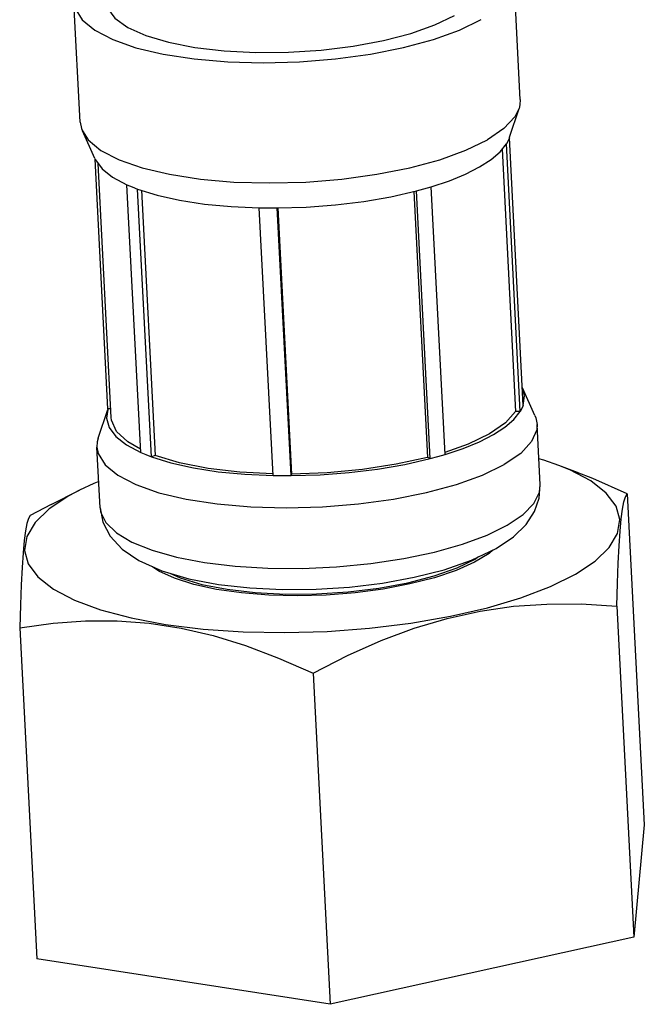
# Model space of a CAD drawing. Extents: x -333 to 312, y -317 to 271.
# Drawn here: x 274 to 294, y -226 to -194 of the extents above; entities that cross this region are included whole.
import ezdxf

# ---------------------------------------------------------------- set-up
doc = ezdxf.new("R2010")
doc.units = 0
doc.header["$MEASUREMENT"] = 0
doc.layers.add('VRSTVA_1', color=7, linetype='CONTINUOUS')

msp = doc.modelspace()

# ---------------------------------------------------------------- linework, layer by layer
at = {"layer": 'VRSTVA_1'}
for points in [[(289.89, -197.0245), (289.89, -197.0245), (289.6931, -193.209), (289.6931, -193.209)], [(275.9086, -197.7459), (275.9086, -197.7459), (275.7117, -193.9303), (275.7117, -193.9303)], [(289.5494, -198.2219), (289.5494, -198.2219), (289.8501, -197.3095), (289.8501, -197.3095)], [(276.3706, -198.9018), (276.3706, -198.9018), (275.9776, -198.0252), (275.9776, -198.0252)], [(289.5424, -198.2422), (289.5424, -198.2422), (289.5494, -198.2218), (289.5494, -198.2218)], [(289.9811, -206.7456), (289.9811, -206.7456), (289.5424, -198.2422), (289.5424, -198.2422)], [(289.2489, -198.6833), (289.2489, -198.6833), (289.4494, -198.4322), (289.4494, -198.4322)], [(289.3118, -198.6045), (289.3118, -198.6045), (289.7415, -206.9325), (289.7415, -206.9325)], [(289.8881, -206.9356), (289.8881, -206.9356), (289.4494, -198.4322), (289.4494, -198.4322)], [(276.3706, -198.902), (276.3706, -198.902), (276.3907, -198.9436), (276.3907, -198.9436)], [(276.7886, -206.8489), (276.7886, -206.8489), (276.3796, -198.9204), (276.3796, -198.9204)], [(276.8935, -207.1321), (276.8935, -207.1321), (276.477, -199.0584), (276.477, -199.0584)], [(277.8311, -208.2367), (277.8311, -208.2367), (277.3924, -199.7331), (277.3924, -199.7331)], [(278.1698, -208.3737), (278.1698, -208.3737), (277.7311, -199.8701), (277.7311, -199.8701)], [(287.4983, -208.3006), (287.4983, -208.3006), (287.0596, -199.7971), (287.0596, -199.7971)], [(277.8525, -199.9079), (277.8525, -199.9079), (278.2874, -208.338), (278.2874, -208.338)], [(286.5101, -199.9469), (286.5101, -199.9469), (286.946, -208.3954), (286.946, -208.3954)], [(287.0282, -208.4323), (287.0282, -208.4323), (286.5894, -199.9288), (286.5894, -199.9288)], [(282.034, -208.9711), (282.034, -208.9711), (281.5953, -200.4677), (281.5953, -200.4677)], [(282.6059, -208.9749), (282.6059, -208.9749), (282.1672, -200.4714), (282.1672, -200.4714)], [(282.1873, -200.4704), (282.1873, -200.4704), (282.6235, -208.9259), (282.6235, -208.9259)], [(289.9604, -206.1891), (289.9604, -206.1891), (289.9515, -206.1706), (289.9515, -206.1706)], [(290.3534, -207.0658), (290.3534, -207.0658), (289.9604, -206.1892), (289.9604, -206.1892)], [(276.481, -207.7815), (276.481, -207.7815), (276.7816, -206.8691), (276.7816, -206.8691)], [(276.7886, -206.8489), (276.7886, -206.8489), (276.7816, -206.8692), (276.7816, -206.8692)], [(276.8789, -206.8481), (276.8789, -206.8481), (276.7886, -206.8489), (276.7886, -206.8489)], [(289.8881, -206.9356), (289.8881, -206.9356), (289.7415, -206.9325), (289.7415, -206.9325)], [(290.5218, -209.2711), (290.5218, -209.2711), (290.4225, -207.3451), (290.4225, -207.3451)], [(276.5404, -209.9925), (276.5404, -209.9925), (276.441, -208.0665), (276.441, -208.0665)], [(278.2874, -208.338), (278.2874, -208.338), (278.1698, -208.3737), (278.1698, -208.3737)], [(287.0282, -208.4323), (287.0282, -208.4323), (286.946, -208.3954), (286.946, -208.3954)], [(282.6235, -208.9259), (282.6235, -208.9259), (282.6059, -208.9749), (282.6059, -208.9749)], [(291.7098, -208.8763), (291.7098, -208.8763), (291.1156, -208.6506), (291.1156, -208.6506)], [(274.9816, -209.8912), (274.9816, -209.8912), (275.8859, -209.4363), (275.8859, -209.4363)], [(275.887, -209.4358), (275.887, -209.4358), (275.5502, -209.6161), (275.5502, -209.6161)], [(293.2869, -209.5481), (293.2869, -209.5481), (293.8296, -220.0679), (293.8296, -220.0679)], [(274.9895, -209.8871), (274.9895, -209.8871), (274.3182, -210.2374), (274.3182, -210.2374)], [(288.3395, -211.6634), (288.3395, -211.6634), (289.124, -211.2883), (289.124, -211.2883)], [(288.567, -211.5546), (288.567, -211.5546), (288.479, -211.6154), (288.479, -211.6154)], [(278.4041, -212.0058), (278.4041, -212.0058), (278.2031, -211.8668), (278.2031, -211.8668)], [(290.8489, -212.4958), (290.8489, -212.4958), (291.6388, -212.104), (291.6388, -212.104)], [(292.9552, -213.1193), (292.9552, -213.1193), (293.4979, -223.6391), (293.4979, -223.6391)], [(273.9865, -213.8085), (273.9865, -213.8085), (274.5292, -224.3282), (274.5292, -224.3282)], [(283.305, -215.2495), (283.305, -215.2495), (283.8477, -225.7692), (283.8477, -225.7692)], [(293.8296, -220.0679), (293.8296, -220.0679), (293.4979, -223.6391), (293.4979, -223.6391)], [(293.4979, -223.6391), (293.4979, -223.6391), (283.8477, -225.7692), (283.8477, -225.7692)], [(283.8477, -225.7692), (283.8477, -225.7692), (274.5292, -224.3282), (274.5292, -224.3282)]]:
    msp.add_open_spline(points, degree=3, dxfattribs=at)
for points, knots in [([(276.7105, -193.8786), (276.7105, -193.8786), (276.7718, -194.1231), (276.7718, -194.1231), (276.7718, -194.1231), (276.7718, -194.1231), (277.0115, -194.4422), (277.0115, -194.4422), (277.0115, -194.4422), (277.0115, -194.4422), (277.4241, -194.7347), (277.4241, -194.7347), (277.4241, -194.7347), (277.4241, -194.7347), (277.9971, -194.9919), (277.9971, -194.9919), (277.9971, -194.9919), (277.9971, -194.9919), (278.7131, -195.2059), (278.7131, -195.2059), (278.7131, -195.2059), (278.7131, -195.2059), (279.5502, -195.37), (279.5502, -195.37), (279.5502, -195.37), (279.5502, -195.37), (280.4832, -195.4795), (280.4832, -195.4795), (280.4832, -195.4795), (280.4832, -195.4795), (281.4836, -195.531), (281.4836, -195.531), (281.4836, -195.531), (281.4836, -195.531), (282.521, -195.5229), (282.521, -195.5229), (282.521, -195.5229), (282.521, -195.5229), (283.5639, -195.4554), (283.5639, -195.4554), (283.5639, -195.4554), (283.5639, -195.4554), (284.5807, -195.3307), (284.5807, -195.3307), (284.5807, -195.3307), (284.5807, -195.3307), (285.5404, -195.1524), (285.5404, -195.1524), (285.5404, -195.1524), (285.5404, -195.1524), (286.4138, -194.926), (286.4138, -194.926), (286.4138, -194.926), (286.4138, -194.926), (287.1745, -194.6584), (287.1745, -194.6584), (287.1745, -194.6584), (287.1745, -194.6584), (287.7993, -194.3578), (287.7993, -194.3578)], [0, 0, 0, 0, 0.0625, 0.0625, 0.0625, 0.0625, 0.125, 0.125, 0.125, 0.125, 0.1875, 0.1875, 0.1875, 0.1875, 0.25, 0.25, 0.25, 0.25, 0.3125, 0.3125, 0.3125, 0.3125, 0.375, 0.375, 0.375, 0.375, 0.4375, 0.4375, 0.4375, 0.4375, 0.5, 0.5, 0.5, 0.5, 0.5625, 0.5625, 0.5625, 0.5625, 0.625, 0.625, 0.625, 0.625, 0.6875, 0.6875, 0.6875, 0.6875, 0.75, 0.75, 0.75, 0.75, 0.8125, 0.8125, 0.8125, 0.8125, 0.875, 0.875, 0.875, 0.875, 1, 1, 1, 1]), ([(275.7118, -193.9302), (275.7118, -193.9302), (275.7511, -194.1341), (275.7511, -194.1341), (275.7511, -194.1341), (275.7511, -194.1341), (275.9694, -194.4922), (275.9694, -194.4922), (275.9694, -194.4922), (275.9694, -194.4922), (276.3714, -194.8251), (276.3714, -194.8251), (276.3714, -194.8251), (276.3714, -194.8251), (276.946, -195.1238), (276.946, -195.1238), (276.946, -195.1238), (276.946, -195.1238), (277.6777, -195.3801), (277.6777, -195.3801), (277.6777, -195.3801), (277.6777, -195.3801), (278.5464, -195.587), (278.5464, -195.587), (278.5464, -195.587), (278.5464, -195.587), (279.5285, -195.7389), (279.5285, -195.7389), (279.5285, -195.7389), (279.5285, -195.7389), (280.5972, -195.8316), (280.5972, -195.8316), (280.5972, -195.8316), (280.5972, -195.8316), (281.7233, -195.8626), (281.7233, -195.8626), (281.7233, -195.8626), (281.7233, -195.8626), (282.8761, -195.831), (282.8761, -195.831), (282.8761, -195.831), (282.8761, -195.831), (284.0241, -195.7378), (284.0241, -195.7378), (284.0241, -195.7378), (284.0241, -195.7378), (285.1361, -195.5854), (285.1361, -195.5854), (285.1361, -195.5854), (285.1361, -195.5854), (286.1818, -195.378), (286.1818, -195.378), (286.1818, -195.378), (286.1818, -195.378), (287.1325, -195.1213), (287.1325, -195.1213), (287.1325, -195.1213), (287.1325, -195.1213), (287.9624, -194.8223), (287.9624, -194.8223), (287.9624, -194.8223), (287.9624, -194.8223), (288.6488, -194.4891), (288.6488, -194.4891)], [0, 0, 0, 0, 0.0588235, 0.0588235, 0.0588235, 0.0588235, 0.1176471, 0.1176471, 0.1176471, 0.1176471, 0.1764706, 0.1764706, 0.1764706, 0.1764706, 0.2352941, 0.2352941, 0.2352941, 0.2352941, 0.2941176, 0.2941176, 0.2941176, 0.2941176, 0.3529412, 0.3529412, 0.3529412, 0.3529412, 0.4117647, 0.4117647, 0.4117647, 0.4117647, 0.4705882, 0.4705882, 0.4705882, 0.4705882, 0.5294118, 0.5294118, 0.5294118, 0.5294118, 0.5882353, 0.5882353, 0.5882353, 0.5882353, 0.6470588, 0.6470588, 0.6470588, 0.6470588, 0.7058824, 0.7058824, 0.7058824, 0.7058824, 0.7647059, 0.7647059, 0.7647059, 0.7647059, 0.8235294, 0.8235294, 0.8235294, 0.8235294, 0.8823529, 0.8823529, 0.8823529, 0.8823529, 1, 1, 1, 1]), ([(289.89, -197.0245), (289.89, -197.0245), (289.8793, -197.1942), (289.8793, -197.1942), (289.8793, -197.1942), (289.8793, -197.1942), (289.8501, -197.3095), (289.8501, -197.3095)], [0, 0, 0, 0, 0.3333333, 0.3333333, 0.3333333, 0.3333333, 1, 1, 1, 1]), ([(289.8501, -197.3095), (289.8501, -197.3095), (289.7176, -197.5729), (289.7176, -197.5729), (289.7176, -197.5729), (289.7176, -197.5729), (289.3698, -197.9465), (289.3698, -197.9465), (289.3698, -197.9465), (289.3698, -197.9465), (288.8456, -198.3047), (288.8456, -198.3047)], [0, 0, 0, 0, 0.25, 0.25, 0.25, 0.25, 0.5, 0.5, 0.5, 0.5, 1, 1, 1, 1]), ([(275.9086, -197.7459), (275.9086, -197.7459), (275.948, -197.9497), (275.948, -197.9497), (275.948, -197.9497), (275.948, -197.9497), (275.9776, -198.0252), (275.9776, -198.0252)], [0, 0, 0, 0, 0.3333333, 0.3333333, 0.3333333, 0.3333333, 1, 1, 1, 1]), ([(275.9776, -198.0252), (275.9776, -198.0252), (276.1663, -198.3078), (276.1663, -198.3078), (276.1663, -198.3078), (276.1663, -198.3078), (276.5682, -198.6408), (276.5682, -198.6408), (276.5682, -198.6408), (276.5682, -198.6408), (277.1429, -198.9394), (277.1429, -198.9394), (277.1429, -198.9394), (277.1429, -198.9394), (277.8745, -199.1957), (277.8745, -199.1957), (277.8745, -199.1957), (277.8745, -199.1957), (278.7432, -199.4026), (278.7432, -199.4026), (278.7432, -199.4026), (278.7432, -199.4026), (279.7253, -199.5544), (279.7253, -199.5544), (279.7253, -199.5544), (279.7253, -199.5544), (280.794, -199.6471), (280.794, -199.6471), (280.794, -199.6471), (280.794, -199.6471), (281.9201, -199.6781), (281.9201, -199.6781), (281.9201, -199.6781), (281.9201, -199.6781), (283.0729, -199.6466), (283.0729, -199.6466), (283.0729, -199.6466), (283.0729, -199.6466), (284.221, -199.5535), (284.221, -199.5535), (284.221, -199.5535), (284.221, -199.5535), (285.333, -199.4011), (285.333, -199.4011), (285.333, -199.4011), (285.333, -199.4011), (286.3786, -199.1936), (286.3786, -199.1936), (286.3786, -199.1936), (286.3786, -199.1936), (287.3294, -198.9369), (287.3294, -198.9369), (287.3294, -198.9369), (287.3294, -198.9369), (288.1592, -198.6379), (288.1592, -198.6379), (288.1592, -198.6379), (288.1592, -198.6379), (288.8456, -198.3047), (288.8456, -198.3047)], [0, 0, 0, 0, 0.0625, 0.0625, 0.0625, 0.0625, 0.125, 0.125, 0.125, 0.125, 0.1875, 0.1875, 0.1875, 0.1875, 0.25, 0.25, 0.25, 0.25, 0.3125, 0.3125, 0.3125, 0.3125, 0.375, 0.375, 0.375, 0.375, 0.4375, 0.4375, 0.4375, 0.4375, 0.5, 0.5, 0.5, 0.5, 0.5625, 0.5625, 0.5625, 0.5625, 0.625, 0.625, 0.625, 0.625, 0.6875, 0.6875, 0.6875, 0.6875, 0.75, 0.75, 0.75, 0.75, 0.8125, 0.8125, 0.8125, 0.8125, 0.875, 0.875, 0.875, 0.875, 1, 1, 1, 1]), ([(289.5424, -198.2422), (289.5424, -198.2422), (289.5022, -198.3372), (289.5022, -198.3372), (289.5022, -198.3372), (289.5022, -198.3372), (289.4494, -198.4322), (289.4494, -198.4322)], [0, 0, 0, 0, 0.3333333, 0.3333333, 0.3333333, 0.3333333, 1, 1, 1, 1]), ([(288.5952, -199.1674), (288.5952, -199.1674), (288.9629, -198.9295), (288.9629, -198.9295), (288.9629, -198.9295), (288.9629, -198.9295), (289.2489, -198.6833), (289.2489, -198.6833)], [0, 0, 0, 0, 0.3333333, 0.3333333, 0.3333333, 0.3333333, 1, 1, 1, 1]), ([(276.3907, -198.9436), (276.3907, -198.9436), (276.6034, -199.2267), (276.6034, -199.2267), (276.6034, -199.2267), (276.6034, -199.2267), (276.9397, -199.4917), (276.9397, -199.4917), (276.9397, -199.4917), (276.9397, -199.4917), (277.3924, -199.7331), (277.3924, -199.7331)], [0, 0, 0, 0, 0.25, 0.25, 0.25, 0.25, 0.5, 0.5, 0.5, 0.5, 1, 1, 1, 1]), ([(287.0596, -199.7971), (287.0596, -199.7971), (287.6366, -199.6042), (287.6366, -199.6042), (287.6366, -199.6042), (287.6366, -199.6042), (288.151, -199.3934), (288.151, -199.3934), (288.151, -199.3934), (288.151, -199.3934), (288.5952, -199.1674), (288.5952, -199.1674)], [0, 0, 0, 0, 0.25, 0.25, 0.25, 0.25, 0.5, 0.5, 0.5, 0.5, 1, 1, 1, 1]), ([(277.3924, -199.7331), (277.3924, -199.7331), (277.5566, -199.803), (277.5566, -199.803), (277.5566, -199.803), (277.5566, -199.803), (277.7311, -199.8701), (277.7311, -199.8701)], [0, 0, 0, 0, 0.3333333, 0.3333333, 0.3333333, 0.3333333, 1, 1, 1, 1]), ([(277.7311, -199.8701), (277.7311, -199.8701), (278.3539, -200.0639), (278.3539, -200.0639), (278.3539, -200.0639), (278.3539, -200.0639), (279.0668, -200.2234), (279.0668, -200.2234), (279.0668, -200.2234), (279.0668, -200.2234), (279.8552, -200.3453), (279.8552, -200.3453), (279.8552, -200.3453), (279.8552, -200.3453), (280.7038, -200.4273), (280.7038, -200.4273), (280.7038, -200.4273), (280.7038, -200.4273), (281.5953, -200.4677), (281.5953, -200.4677)], [0, 0, 0, 0, 0.1666667, 0.1666667, 0.1666667, 0.1666667, 0.3333333, 0.3333333, 0.3333333, 0.3333333, 0.5, 0.5, 0.5, 0.5, 0.6666667, 0.6666667, 0.6666667, 0.6666667, 1, 1, 1, 1]), ([(286.5894, -199.9288), (286.5894, -199.9288), (286.8282, -199.8645), (286.8282, -199.8645), (286.8282, -199.8645), (286.8282, -199.8645), (287.0596, -199.7971), (287.0596, -199.7971)], [0, 0, 0, 0, 0.3333333, 0.3333333, 0.3333333, 0.3333333, 1, 1, 1, 1]), ([(282.1672, -200.4714), (282.1672, -200.4714), (283.0922, -200.4431), (283.0922, -200.4431), (283.0922, -200.4431), (283.0922, -200.4431), (284.0154, -200.3729), (284.0154, -200.3729), (284.0154, -200.3729), (284.0154, -200.3729), (284.9177, -200.2622), (284.9177, -200.2622), (284.9177, -200.2622), (284.9177, -200.2622), (285.7816, -200.1131), (285.7816, -200.1131), (285.7816, -200.1131), (285.7816, -200.1131), (286.5894, -199.9288), (286.5894, -199.9288)], [0, 0, 0, 0, 0.1666667, 0.1666667, 0.1666667, 0.1666667, 0.3333333, 0.3333333, 0.3333333, 0.3333333, 0.5, 0.5, 0.5, 0.5, 0.6666667, 0.6666667, 0.6666667, 0.6666667, 1, 1, 1, 1]), ([(281.5953, -200.4677), (281.5953, -200.4677), (281.8802, -200.4716), (281.8802, -200.4716), (281.8802, -200.4716), (281.8802, -200.4716), (282.1672, -200.4714), (282.1672, -200.4714)], [0, 0, 0, 0, 0.3333333, 0.3333333, 0.3333333, 0.3333333, 1, 1, 1, 1]), ([(289.9811, -206.7456), (289.9811, -206.7456), (290.0254, -206.4433), (290.0254, -206.4433), (290.0254, -206.4433), (290.0254, -206.4433), (289.9604, -206.1891), (289.9604, -206.1891)], [0, 0, 0, 0, 0.3333333, 0.3333333, 0.3333333, 0.3333333, 1, 1, 1, 1]), ([(289.9811, -206.7456), (289.9811, -206.7456), (289.9409, -206.8407), (289.9409, -206.8407), (289.9409, -206.8407), (289.9409, -206.8407), (289.8881, -206.9356), (289.8881, -206.9356)], [0, 0, 0, 0, 0.3333333, 0.3333333, 0.3333333, 0.3333333, 1, 1, 1, 1]), ([(276.7816, -206.8692), (276.7816, -206.8692), (276.7444, -207.1512), (276.7444, -207.1512), (276.7444, -207.1512), (276.7444, -207.1512), (276.8294, -207.447), (276.8294, -207.447), (276.8294, -207.447), (276.8294, -207.447), (277.0421, -207.7302), (277.0421, -207.7302), (277.0421, -207.7302), (277.0421, -207.7302), (277.3784, -207.9953), (277.3784, -207.9953), (277.3784, -207.9953), (277.3784, -207.9953), (277.8311, -208.2367), (277.8311, -208.2367)], [0, 0, 0, 0, 0.1666667, 0.1666667, 0.1666667, 0.1666667, 0.3333333, 0.3333333, 0.3333333, 0.3333333, 0.5, 0.5, 0.5, 0.5, 0.6666667, 0.6666667, 0.6666667, 0.6666667, 1, 1, 1, 1]), ([(289.7415, -206.9325), (289.7415, -206.9325), (289.4156, -207.2994), (289.4156, -207.2994), (289.4156, -207.2994), (289.4156, -207.2994), (288.9065, -207.6511), (288.9065, -207.6511), (288.9065, -207.6511), (288.9065, -207.6511), (288.2296, -207.9768), (288.2296, -207.9768), (288.2296, -207.9768), (288.2296, -207.9768), (287.495, -208.2352), (287.495, -208.2352)], [0, 0, 0, 0, 0.2, 0.2, 0.2, 0.2, 0.4, 0.4, 0.4, 0.4, 0.6, 0.6, 0.6, 0.6, 1, 1, 1, 1]), ([(289.0339, -207.6708), (289.0339, -207.6708), (289.4016, -207.433), (289.4016, -207.433), (289.4016, -207.433), (289.4016, -207.433), (289.6876, -207.1868), (289.6876, -207.1868), (289.6876, -207.1868), (289.6876, -207.1868), (289.8881, -206.9356), (289.8881, -206.9356)], [0, 0, 0, 0, 0.25, 0.25, 0.25, 0.25, 0.5, 0.5, 0.5, 0.5, 1, 1, 1, 1]), ([(290.3534, -207.0658), (290.3534, -207.0658), (290.3831, -207.1413), (290.3831, -207.1413), (290.3831, -207.1413), (290.3831, -207.1413), (290.4225, -207.3451), (290.4225, -207.3451)], [0, 0, 0, 0, 0.3333333, 0.3333333, 0.3333333, 0.3333333, 1, 1, 1, 1]), ([(277.8257, -208.1312), (277.8257, -208.1312), (277.4205, -207.9052), (277.4205, -207.9052), (277.4205, -207.9052), (277.4205, -207.9052), (277.0658, -207.5727), (277.0658, -207.5727), (277.0658, -207.5727), (277.0658, -207.5727), (276.9031, -207.2165), (276.9031, -207.2165), (276.9031, -207.2165), (276.9031, -207.2165), (276.8936, -207.1326), (276.8936, -207.1326)], [0, 0, 0, 0, 0.2, 0.2, 0.2, 0.2, 0.4, 0.4, 0.4, 0.4, 0.6, 0.6, 0.6, 0.6, 1, 1, 1, 1]), ([(290.4225, -207.3451), (290.4225, -207.3451), (290.4117, -207.5148), (290.4117, -207.5148), (290.4117, -207.5148), (290.4117, -207.5148), (290.25, -207.8935), (290.25, -207.8935), (290.25, -207.8935), (290.25, -207.8935), (289.9023, -208.2671), (289.9023, -208.2671), (289.9023, -208.2671), (289.9023, -208.2671), (289.3781, -208.6254), (289.3781, -208.6254)], [0, 0, 0, 0, 0.2, 0.2, 0.2, 0.2, 0.4, 0.4, 0.4, 0.4, 0.6, 0.6, 0.6, 0.6, 1, 1, 1, 1]), ([(287.4983, -208.3006), (287.4983, -208.3006), (288.0753, -208.1077), (288.0753, -208.1077), (288.0753, -208.1077), (288.0753, -208.1077), (288.5894, -207.8969), (288.5894, -207.8969), (288.5894, -207.8969), (288.5894, -207.8969), (289.0339, -207.6708), (289.0339, -207.6708)], [0, 0, 0, 0, 0.25, 0.25, 0.25, 0.25, 0.5, 0.5, 0.5, 0.5, 1, 1, 1, 1]), ([(276.481, -207.7815), (276.481, -207.7815), (276.4518, -207.8968), (276.4518, -207.8968), (276.4518, -207.8968), (276.4518, -207.8968), (276.441, -208.0665), (276.441, -208.0665)], [0, 0, 0, 0, 0.3333333, 0.3333333, 0.3333333, 0.3333333, 1, 1, 1, 1]), ([(276.441, -208.0665), (276.441, -208.0665), (276.4804, -208.2703), (276.4804, -208.2703), (276.4804, -208.2703), (276.4804, -208.2703), (276.6987, -208.6284), (276.6987, -208.6284), (276.6987, -208.6284), (276.6987, -208.6284), (277.1007, -208.9613), (277.1007, -208.9613), (277.1007, -208.9613), (277.1007, -208.9613), (277.6753, -209.26), (277.6753, -209.26), (277.6753, -209.26), (277.6753, -209.26), (278.407, -209.5163), (278.407, -209.5163), (278.407, -209.5163), (278.407, -209.5163), (279.2757, -209.7233), (279.2757, -209.7233), (279.2757, -209.7233), (279.2757, -209.7233), (280.2578, -209.8751), (280.2578, -209.8751), (280.2578, -209.8751), (280.2578, -209.8751), (281.3265, -209.9678), (281.3265, -209.9678), (281.3265, -209.9678), (281.3265, -209.9678), (282.4526, -209.9988), (282.4526, -209.9988), (282.4526, -209.9988), (282.4526, -209.9988), (283.6054, -209.9673), (283.6054, -209.9673), (283.6054, -209.9673), (283.6054, -209.9673), (284.7534, -209.8741), (284.7534, -209.8741), (284.7534, -209.8741), (284.7534, -209.8741), (285.8655, -209.7217), (285.8655, -209.7217), (285.8655, -209.7217), (285.8655, -209.7217), (286.9111, -209.5142), (286.9111, -209.5142), (286.9111, -209.5142), (286.9111, -209.5142), (287.8618, -209.2575), (287.8618, -209.2575), (287.8618, -209.2575), (287.8618, -209.2575), (288.6917, -208.9585), (288.6917, -208.9585), (288.6917, -208.9585), (288.6917, -208.9585), (289.3781, -208.6254), (289.3781, -208.6254)], [0, 0, 0, 0, 0.0588235, 0.0588235, 0.0588235, 0.0588235, 0.1176471, 0.1176471, 0.1176471, 0.1176471, 0.1764706, 0.1764706, 0.1764706, 0.1764706, 0.2352941, 0.2352941, 0.2352941, 0.2352941, 0.2941176, 0.2941176, 0.2941176, 0.2941176, 0.3529412, 0.3529412, 0.3529412, 0.3529412, 0.4117647, 0.4117647, 0.4117647, 0.4117647, 0.4705882, 0.4705882, 0.4705882, 0.4705882, 0.5294118, 0.5294118, 0.5294118, 0.5294118, 0.5882353, 0.5882353, 0.5882353, 0.5882353, 0.6470588, 0.6470588, 0.6470588, 0.6470588, 0.7058824, 0.7058824, 0.7058824, 0.7058824, 0.7647059, 0.7647059, 0.7647059, 0.7647059, 0.8235294, 0.8235294, 0.8235294, 0.8235294, 0.8823529, 0.8823529, 0.8823529, 0.8823529, 1, 1, 1, 1]), ([(277.8311, -208.2367), (277.8311, -208.2367), (277.9953, -208.3065), (277.9953, -208.3065), (277.9953, -208.3065), (277.9953, -208.3065), (278.1698, -208.3737), (278.1698, -208.3737)], [0, 0, 0, 0, 0.3333333, 0.3333333, 0.3333333, 0.3333333, 1, 1, 1, 1]), ([(287.0282, -208.4323), (287.0282, -208.4323), (287.2669, -208.3679), (287.2669, -208.3679), (287.2669, -208.3679), (287.2669, -208.3679), (287.4983, -208.3006), (287.4983, -208.3006)], [0, 0, 0, 0, 0.3333333, 0.3333333, 0.3333333, 0.3333333, 1, 1, 1, 1]), ([(278.1698, -208.3737), (278.1698, -208.3737), (278.7927, -208.5674), (278.7927, -208.5674), (278.7927, -208.5674), (278.7927, -208.5674), (279.5055, -208.7269), (279.5055, -208.7269), (279.5055, -208.7269), (279.5055, -208.7269), (280.2939, -208.8489), (280.2939, -208.8489), (280.2939, -208.8489), (280.2939, -208.8489), (281.1426, -208.9307), (281.1426, -208.9307), (281.1426, -208.9307), (281.1426, -208.9307), (282.034, -208.9711), (282.034, -208.9711)], [0, 0, 0, 0, 0.1666667, 0.1666667, 0.1666667, 0.1666667, 0.3333333, 0.3333333, 0.3333333, 0.3333333, 0.5, 0.5, 0.5, 0.5, 0.6666667, 0.6666667, 0.6666667, 0.6666667, 1, 1, 1, 1]), ([(282.0314, -208.9204), (282.0314, -208.9204), (280.9807, -208.8663), (280.9807, -208.8663), (280.9807, -208.8663), (280.9807, -208.8663), (279.97, -208.7477), (279.97, -208.7477), (279.97, -208.7477), (279.97, -208.7477), (279.0631, -208.5698), (279.0631, -208.5698), (279.0631, -208.5698), (279.0631, -208.5698), (278.2874, -208.338), (278.2874, -208.338)], [0, 0, 0, 0, 0.2, 0.2, 0.2, 0.2, 0.4, 0.4, 0.4, 0.4, 0.6, 0.6, 0.6, 0.6, 1, 1, 1, 1]), ([(282.6059, -208.9749), (282.6059, -208.9749), (283.5309, -208.9466), (283.5309, -208.9466), (283.5309, -208.9466), (283.5309, -208.9466), (284.4541, -208.8763), (284.4541, -208.8763), (284.4541, -208.8763), (284.4541, -208.8763), (285.3564, -208.7656), (285.3564, -208.7656), (285.3564, -208.7656), (285.3564, -208.7656), (286.2203, -208.6166), (286.2203, -208.6166), (286.2203, -208.6166), (286.2203, -208.6166), (287.0282, -208.4323), (287.0282, -208.4323)], [0, 0, 0, 0, 0.1666667, 0.1666667, 0.1666667, 0.1666667, 0.3333333, 0.3333333, 0.3333333, 0.3333333, 0.5, 0.5, 0.5, 0.5, 0.6666667, 0.6666667, 0.6666667, 0.6666667, 1, 1, 1, 1]), ([(286.946, -208.3954), (286.946, -208.3954), (285.9492, -208.6154), (285.9492, -208.6154), (285.9492, -208.6154), (285.9492, -208.6154), (284.8746, -208.7802), (284.8746, -208.7802), (284.8746, -208.7802), (284.8746, -208.7802), (283.7546, -208.8847), (283.7546, -208.8847), (283.7546, -208.8847), (283.7546, -208.8847), (282.6235, -208.9259), (282.6235, -208.9259)], [0, 0, 0, 0, 0.2, 0.2, 0.2, 0.2, 0.4, 0.4, 0.4, 0.4, 0.6, 0.6, 0.6, 0.6, 1, 1, 1, 1]), ([(291.1156, -208.6507), (291.1156, -208.6507), (290.6343, -208.484), (290.6343, -208.484), (290.6343, -208.484), (290.6343, -208.484), (290.4791, -208.4425), (290.4791, -208.4425)], [0, 0, 0, 0, 0.3333333, 0.3333333, 0.3333333, 0.3333333, 1, 1, 1, 1]), ([(292.1288, -209.1421), (292.1288, -209.1421), (291.4616, -208.792), (291.4616, -208.792), (291.4616, -208.792), (291.4616, -208.792), (291.1156, -208.6507), (291.1156, -208.6507)], [0, 0, 0, 0, 0.3333333, 0.3333333, 0.3333333, 0.3333333, 1, 1, 1, 1]), ([(293.2869, -209.5481), (293.2869, -209.5481), (292.1929, -209.0672), (292.1929, -209.0672), (292.1929, -209.0672), (292.1929, -209.0672), (291.7003, -208.8725), (291.7003, -208.8725)], [0, 0, 0, 0, 0.3333333, 0.3333333, 0.3333333, 0.3333333, 1, 1, 1, 1]), ([(276.4977, -209.1641), (276.4977, -209.1641), (276.3401, -209.2243), (276.3401, -209.2243), (276.3401, -209.2243), (276.3401, -209.2243), (275.887, -209.4358), (275.887, -209.4358)], [0, 0, 0, 0, 0.3333333, 0.3333333, 0.3333333, 0.3333333, 1, 1, 1, 1]), ([(282.034, -208.9711), (282.034, -208.9711), (282.3189, -208.9751), (282.3189, -208.9751), (282.3189, -208.9751), (282.3189, -208.9751), (282.6059, -208.9749), (282.6059, -208.9749)], [0, 0, 0, 0, 0.3333333, 0.3333333, 0.3333333, 0.3333333, 1, 1, 1, 1]), ([(291.6388, -212.104), (291.6388, -212.104), (292.2649, -211.687), (292.2649, -211.687), (292.2649, -211.687), (292.2649, -211.687), (292.7145, -211.2531), (292.7145, -211.2531), (292.7145, -211.2531), (292.7145, -211.2531), (292.9785, -210.8112), (292.9785, -210.8112), (292.9785, -210.8112), (292.9785, -210.8112), (293.0515, -210.3703), (293.0515, -210.3703), (293.0515, -210.3703), (293.0515, -210.3703), (292.9319, -209.9394), (292.9319, -209.9394), (292.9319, -209.9394), (292.9319, -209.9394), (292.6222, -209.5271), (292.6222, -209.5271), (292.6222, -209.5271), (292.6222, -209.5271), (292.1288, -209.1421), (292.1288, -209.1421)], [0, 0, 0, 0, 0.125, 0.125, 0.125, 0.125, 0.25, 0.25, 0.25, 0.25, 0.375, 0.375, 0.375, 0.375, 0.5, 0.5, 0.5, 0.5, 0.625, 0.625, 0.625, 0.625, 0.75, 0.75, 0.75, 0.75, 1, 1, 1, 1]), ([(289.124, -211.2883), (289.124, -211.2883), (289.6752, -210.916), (289.6752, -210.916), (289.6752, -210.916), (289.6752, -210.916), (290.0746, -210.525), (290.0746, -210.525), (290.0746, -210.525), (290.0746, -210.525), (290.3438, -210.1121), (290.3438, -210.1121), (290.3438, -210.1121), (290.3438, -210.1121), (290.4893, -209.6909), (290.4893, -209.6909), (290.4893, -209.6909), (290.4893, -209.6909), (290.5218, -209.2711), (290.5218, -209.2711)], [0, 0, 0, 0, 0.1666667, 0.1666667, 0.1666667, 0.1666667, 0.3333333, 0.3333333, 0.3333333, 0.3333333, 0.5, 0.5, 0.5, 0.5, 0.6666667, 0.6666667, 0.6666667, 0.6666667, 1, 1, 1, 1]), ([(289.4775, -210.5514), (289.4775, -210.5514), (289.9773, -210.2133), (289.9773, -210.2133), (289.9773, -210.2133), (289.9773, -210.2133), (290.321, -209.8599), (290.321, -209.8599), (290.321, -209.8599), (290.321, -209.8599), (290.4983, -209.4998), (290.4983, -209.4998), (290.4983, -209.4998), (290.4983, -209.4998), (290.5218, -209.2711), (290.5218, -209.2711)], [0, 0, 0, 0, 0.2, 0.2, 0.2, 0.2, 0.4, 0.4, 0.4, 0.4, 0.6, 0.6, 0.6, 0.6, 1, 1, 1, 1]), ([(292.9552, -213.1193), (292.9552, -213.1193), (292.9774, -212.392), (292.9774, -212.392), (292.9774, -212.392), (292.9774, -212.392), (293.0021, -211.7586), (293.0021, -211.7586), (293.0021, -211.7586), (293.0021, -211.7586), (293.0302, -211.2077), (293.0302, -211.2077), (293.0302, -211.2077), (293.0302, -211.2077), (293.0622, -210.7369), (293.0622, -210.7369), (293.0622, -210.7369), (293.0622, -210.7369), (293.0983, -210.3475), (293.0983, -210.3475), (293.0983, -210.3475), (293.0983, -210.3475), (293.1387, -210.0394), (293.1387, -210.0394), (293.1387, -210.0394), (293.1387, -210.0394), (293.1833, -209.8083), (293.1833, -209.8083), (293.1833, -209.8083), (293.1833, -209.8083), (293.2323, -209.6468), (293.2323, -209.6468), (293.2323, -209.6468), (293.2323, -209.6468), (293.2869, -209.5481), (293.2869, -209.5481)], [0, 0, 0, 0, 0.1, 0.1, 0.1, 0.1, 0.2, 0.2, 0.2, 0.2, 0.3, 0.3, 0.3, 0.3, 0.4, 0.4, 0.4, 0.4, 0.5, 0.5, 0.5, 0.5, 0.6, 0.6, 0.6, 0.6, 0.7, 0.7, 0.7, 0.7, 0.8, 0.8, 0.8, 0.8, 1, 1, 1, 1]), ([(275.5502, -209.6161), (275.5502, -209.6161), (274.9241, -210.0332), (274.9241, -210.0332), (274.9241, -210.0332), (274.9241, -210.0332), (274.4744, -210.4671), (274.4744, -210.4671), (274.4744, -210.4671), (274.4744, -210.4671), (274.2104, -210.909), (274.2104, -210.909), (274.2104, -210.909), (274.2104, -210.909), (274.1375, -211.3499), (274.1375, -211.3499), (274.1375, -211.3499), (274.1375, -211.3499), (274.2571, -211.7808), (274.2571, -211.7808), (274.2571, -211.7808), (274.2571, -211.7808), (274.5667, -212.193), (274.5667, -212.193), (274.5667, -212.193), (274.5667, -212.193), (275.0602, -212.578), (275.0602, -212.578), (275.0602, -212.578), (275.0602, -212.578), (275.7273, -212.9281), (275.7273, -212.9281)], [0, 0, 0, 0, 0.1111111, 0.1111111, 0.1111111, 0.1111111, 0.2222222, 0.2222222, 0.2222222, 0.2222222, 0.3333333, 0.3333333, 0.3333333, 0.3333333, 0.4444444, 0.4444444, 0.4444444, 0.4444444, 0.5555556, 0.5555556, 0.5555556, 0.5555556, 0.6666667, 0.6666667, 0.6666667, 0.6666667, 0.7777778, 0.7777778, 0.7777778, 0.7777778, 1, 1, 1, 1]), ([(276.5404, -209.9925), (276.5404, -209.9925), (276.6309, -210.4518), (276.6309, -210.4518), (276.6309, -210.4518), (276.6309, -210.4518), (276.8619, -210.8977), (276.8619, -210.8977), (276.8619, -210.8977), (276.8619, -210.8977), (277.2406, -211.3096), (277.2406, -211.3096), (277.2406, -211.3096), (277.2406, -211.3096), (277.7746, -211.6752), (277.7746, -211.6752)], [0, 0, 0, 0, 0.2, 0.2, 0.2, 0.2, 0.4, 0.4, 0.4, 0.4, 0.6, 0.6, 0.6, 0.6, 1, 1, 1, 1]), ([(276.5404, -209.9925), (276.5404, -209.9925), (276.5584, -210.1206), (276.5584, -210.1206), (276.5584, -210.1206), (276.5584, -210.1206), (276.7249, -210.4654), (276.7249, -210.4654), (276.7249, -210.4654), (276.7249, -210.4654), (277.0592, -210.7895), (277.0592, -210.7895), (277.0592, -210.7895), (277.0592, -210.7895), (277.5533, -211.0852), (277.5533, -211.0852)], [0, 0, 0, 0, 0.2, 0.2, 0.2, 0.2, 0.4, 0.4, 0.4, 0.4, 0.6, 0.6, 0.6, 0.6, 1, 1, 1, 1]), ([(274.3182, -210.2374), (274.3182, -210.2374), (274.2636, -210.3361), (274.2636, -210.3361), (274.2636, -210.3361), (274.2636, -210.3361), (274.2145, -210.4976), (274.2145, -210.4976), (274.2145, -210.4976), (274.2145, -210.4976), (274.17, -210.7288), (274.17, -210.7288), (274.17, -210.7288), (274.17, -210.7288), (274.1296, -211.0369), (274.1296, -211.0369), (274.1296, -211.0369), (274.1296, -211.0369), (274.0934, -211.4264), (274.0934, -211.4264), (274.0934, -211.4264), (274.0934, -211.4264), (274.0614, -211.8973), (274.0614, -211.8973), (274.0614, -211.8973), (274.0614, -211.8973), (274.0334, -212.4481), (274.0334, -212.4481), (274.0334, -212.4481), (274.0334, -212.4481), (274.0086, -213.0813), (274.0086, -213.0813), (274.0086, -213.0813), (274.0086, -213.0813), (273.9865, -213.8085), (273.9865, -213.8085)], [0, 0, 0, 0, 0.1, 0.1, 0.1, 0.1, 0.2, 0.2, 0.2, 0.2, 0.3, 0.3, 0.3, 0.3, 0.4, 0.4, 0.4, 0.4, 0.5, 0.5, 0.5, 0.5, 0.6, 0.6, 0.6, 0.6, 0.7, 0.7, 0.7, 0.7, 0.8, 0.8, 0.8, 0.8, 1, 1, 1, 1]), ([(277.5533, -211.0852), (277.5533, -211.0852), (278.1948, -211.3449), (278.1948, -211.3449), (278.1948, -211.3449), (278.1948, -211.3449), (278.9679, -211.5624), (278.9679, -211.5624), (278.9679, -211.5624), (278.9679, -211.5624), (279.8536, -211.7323), (279.8536, -211.7323), (279.8536, -211.7323), (279.8536, -211.7323), (280.83, -211.8504), (280.83, -211.8504), (280.83, -211.8504), (280.83, -211.8504), (281.873, -211.9137), (281.873, -211.9137), (281.873, -211.9137), (281.873, -211.9137), (282.957, -211.9208), (282.957, -211.9208), (282.957, -211.9208), (282.957, -211.9208), (284.0551, -211.8714), (284.0551, -211.8714), (284.0551, -211.8714), (284.0551, -211.8714), (285.1402, -211.7667), (285.1402, -211.7667), (285.1402, -211.7667), (285.1402, -211.7667), (286.1857, -211.6094), (286.1857, -211.6094), (286.1857, -211.6094), (286.1857, -211.6094), (287.1661, -211.4032), (287.1661, -211.4032), (287.1661, -211.4032), (287.1661, -211.4032), (288.0561, -211.1535), (288.0561, -211.1535), (288.0561, -211.1535), (288.0561, -211.1535), (288.8328, -210.867), (288.8328, -210.867), (288.8328, -210.867), (288.8328, -210.867), (289.4775, -210.5514), (289.4775, -210.5514)], [0, 0, 0, 0, 0.0714286, 0.0714286, 0.0714286, 0.0714286, 0.1428571, 0.1428571, 0.1428571, 0.1428571, 0.2142857, 0.2142857, 0.2142857, 0.2142857, 0.2857143, 0.2857143, 0.2857143, 0.2857143, 0.3571429, 0.3571429, 0.3571429, 0.3571429, 0.4285714, 0.4285714, 0.4285714, 0.4285714, 0.5, 0.5, 0.5, 0.5, 0.5714286, 0.5714286, 0.5714286, 0.5714286, 0.6428571, 0.6428571, 0.6428571, 0.6428571, 0.7142857, 0.7142857, 0.7142857, 0.7142857, 0.7857143, 0.7857143, 0.7857143, 0.7857143, 0.8571429, 0.8571429, 0.8571429, 0.8571429, 1, 1, 1, 1]), ([(289.0314, -211.3326), (289.0314, -211.3326), (288.903, -211.4458), (288.903, -211.4458), (288.903, -211.4458), (288.903, -211.4458), (288.4373, -211.7267), (288.4373, -211.7267), (288.4373, -211.7267), (288.4373, -211.7267), (287.8524, -211.9863), (287.8524, -211.9863), (287.8524, -211.9863), (287.8524, -211.9863), (287.1627, -212.2181), (287.1627, -212.2181), (287.1627, -212.2181), (287.1627, -212.2181), (286.3851, -212.4165), (286.3851, -212.4165), (286.3851, -212.4165), (286.3851, -212.4165), (285.5388, -212.5766), (285.5388, -212.5766), (285.5388, -212.5766), (285.5388, -212.5766), (284.6446, -212.6944), (284.6446, -212.6944), (284.6446, -212.6944), (284.6446, -212.6944), (283.7246, -212.767), (283.7246, -212.767), (283.7246, -212.767), (283.7246, -212.767), (282.8013, -212.7927), (282.8013, -212.7927), (282.8013, -212.7927), (282.8013, -212.7927), (281.8976, -212.7708), (281.8976, -212.7708), (281.8976, -212.7708), (281.8976, -212.7708), (281.0357, -212.7018), (281.0357, -212.7018), (281.0357, -212.7018), (281.0357, -212.7018), (280.2368, -212.5875), (280.2368, -212.5875), (280.2368, -212.5875), (280.2368, -212.5875), (279.5205, -212.4307), (279.5205, -212.4307), (279.5205, -212.4307), (279.5205, -212.4307), (278.9046, -212.2352), (278.9046, -212.2352), (278.9046, -212.2352), (278.9046, -212.2352), (278.4041, -212.0058), (278.4041, -212.0058)], [0, 0, 0, 0, 0.0625, 0.0625, 0.0625, 0.0625, 0.125, 0.125, 0.125, 0.125, 0.1875, 0.1875, 0.1875, 0.1875, 0.25, 0.25, 0.25, 0.25, 0.3125, 0.3125, 0.3125, 0.3125, 0.375, 0.375, 0.375, 0.375, 0.4375, 0.4375, 0.4375, 0.4375, 0.5, 0.5, 0.5, 0.5, 0.5625, 0.5625, 0.5625, 0.5625, 0.625, 0.625, 0.625, 0.625, 0.6875, 0.6875, 0.6875, 0.6875, 0.75, 0.75, 0.75, 0.75, 0.8125, 0.8125, 0.8125, 0.8125, 0.875, 0.875, 0.875, 0.875, 1, 1, 1, 1]), ([(277.7746, -211.6752), (277.7746, -211.6752), (278.5011, -212.0001), (278.5011, -212.0001), (278.5011, -212.0001), (278.5011, -212.0001), (279.365, -212.254), (279.365, -212.254), (279.365, -212.254), (279.365, -212.254), (280.3008, -212.4318), (280.3008, -212.4318), (280.3008, -212.4318), (280.3008, -212.4318), (281.2969, -212.5438), (281.2969, -212.5438), (281.2969, -212.5438), (281.2969, -212.5438), (282.337, -212.5939), (282.337, -212.5939), (282.337, -212.5939), (282.337, -212.5939), (283.4014, -212.5839), (283.4014, -212.5839), (283.4014, -212.5839), (283.4014, -212.5839), (284.4682, -212.5149), (284.4682, -212.5149), (284.4682, -212.5149), (284.4682, -212.5149), (285.5152, -212.3883), (285.5152, -212.3883), (285.5152, -212.3883), (285.5152, -212.3883), (286.5211, -212.205), (286.5211, -212.205), (286.5211, -212.205), (286.5211, -212.205), (287.4673, -211.9648), (287.4673, -211.9648), (287.4673, -211.9648), (287.4673, -211.9648), (288.3395, -211.6634), (288.3395, -211.6634)], [0, 0, 0, 0, 0.0833333, 0.0833333, 0.0833333, 0.0833333, 0.1666667, 0.1666667, 0.1666667, 0.1666667, 0.25, 0.25, 0.25, 0.25, 0.3333333, 0.3333333, 0.3333333, 0.3333333, 0.4166667, 0.4166667, 0.4166667, 0.4166667, 0.5, 0.5, 0.5, 0.5, 0.5833333, 0.5833333, 0.5833333, 0.5833333, 0.6666667, 0.6666667, 0.6666667, 0.6666667, 0.75, 0.75, 0.75, 0.75, 0.8333333, 0.8333333, 0.8333333, 0.8333333, 1, 1, 1, 1]), ([(278.7537, -212.0743), (278.7537, -212.0743), (279.0852, -212.2231), (279.0852, -212.2231), (279.0852, -212.2231), (279.0852, -212.2231), (279.7713, -212.4281), (279.7713, -212.4281), (279.7713, -212.4281), (279.7713, -212.4281), (280.5736, -212.5855), (280.5736, -212.5855), (280.5736, -212.5855), (280.5736, -212.5855), (281.4677, -212.6904), (281.4677, -212.6904), (281.4677, -212.6904), (281.4677, -212.6904), (282.4264, -212.7398), (282.4264, -212.7398), (282.4264, -212.7398), (282.4264, -212.7398), (283.4206, -212.732), (283.4206, -212.732), (283.4206, -212.732), (283.4206, -212.732), (284.4201, -212.6673), (284.4201, -212.6673), (284.4201, -212.6673), (284.4201, -212.6673), (285.3945, -212.5478), (285.3945, -212.5478), (285.3945, -212.5478), (285.3945, -212.5478), (286.3142, -212.3769), (286.3142, -212.3769), (286.3142, -212.3769), (286.3142, -212.3769), (287.1512, -212.16), (287.1512, -212.16), (287.1512, -212.16), (287.1512, -212.16), (287.8802, -211.9036), (287.8802, -211.9036), (287.8802, -211.9036), (287.8802, -211.9036), (288.479, -211.6154), (288.479, -211.6154)], [0, 0, 0, 0, 0.0769231, 0.0769231, 0.0769231, 0.0769231, 0.1538462, 0.1538462, 0.1538462, 0.1538462, 0.2307692, 0.2307692, 0.2307692, 0.2307692, 0.3076923, 0.3076923, 0.3076923, 0.3076923, 0.3846154, 0.3846154, 0.3846154, 0.3846154, 0.4615385, 0.4615385, 0.4615385, 0.4615385, 0.5384615, 0.5384615, 0.5384615, 0.5384615, 0.6153846, 0.6153846, 0.6153846, 0.6153846, 0.6923077, 0.6923077, 0.6923077, 0.6923077, 0.7692308, 0.7692308, 0.7692308, 0.7692308, 0.8461538, 0.8461538, 0.8461538, 0.8461538, 1, 1, 1, 1]), ([(275.7273, -212.9281), (275.7273, -212.9281), (276.5547, -213.2361), (276.5547, -213.2361), (276.5547, -213.2361), (276.5547, -213.2361), (277.5253, -213.4957), (277.5253, -213.4957), (277.5253, -213.4957), (277.5253, -213.4957), (278.6195, -213.7016), (278.6195, -213.7016), (278.6195, -213.7016), (278.6195, -213.7016), (279.8149, -213.8498), (279.8149, -213.8498), (279.8149, -213.8498), (279.8149, -213.8498), (281.0873, -213.937), (281.0873, -213.937), (281.0873, -213.937), (281.0873, -213.937), (282.4108, -213.9616), (282.4108, -213.9616), (282.4108, -213.9616), (282.4108, -213.9616), (283.7583, -213.9231), (283.7583, -213.9231), (283.7583, -213.9231), (283.7583, -213.9231), (285.1025, -213.8222), (285.1025, -213.8222), (285.1025, -213.8222), (285.1025, -213.8222), (286.416, -213.661), (286.416, -213.661), (286.416, -213.661), (286.416, -213.661), (287.6721, -213.4428), (287.6721, -213.4428), (287.6721, -213.4428), (287.6721, -213.4428), (288.8451, -213.1721), (288.8451, -213.1721), (288.8451, -213.1721), (288.8451, -213.1721), (289.9113, -212.8542), (289.9113, -212.8542), (289.9113, -212.8542), (289.9113, -212.8542), (290.8489, -212.4958), (290.8489, -212.4958)], [0, 0, 0, 0, 0.0714286, 0.0714286, 0.0714286, 0.0714286, 0.1428571, 0.1428571, 0.1428571, 0.1428571, 0.2142857, 0.2142857, 0.2142857, 0.2142857, 0.2857143, 0.2857143, 0.2857143, 0.2857143, 0.3571429, 0.3571429, 0.3571429, 0.3571429, 0.4285714, 0.4285714, 0.4285714, 0.4285714, 0.5, 0.5, 0.5, 0.5, 0.5714286, 0.5714286, 0.5714286, 0.5714286, 0.6428571, 0.6428571, 0.6428571, 0.6428571, 0.7142857, 0.7142857, 0.7142857, 0.7142857, 0.7857143, 0.7857143, 0.7857143, 0.7857143, 0.8571429, 0.8571429, 0.8571429, 0.8571429, 1, 1, 1, 1]), ([(283.305, -215.2495), (283.305, -215.2495), (284.4049, -214.6888), (284.4049, -214.6888), (284.4049, -214.6888), (284.4049, -214.6888), (285.4668, -214.2158), (285.4668, -214.2158), (285.4668, -214.2158), (285.4668, -214.2158), (286.5152, -213.8227), (286.5152, -213.8227), (286.5152, -213.8227), (286.5152, -213.8227), (287.5635, -213.509), (287.5635, -213.509), (287.5635, -213.509), (287.5635, -213.509), (288.616, -213.2767), (288.616, -213.2767), (288.616, -213.2767), (288.616, -213.2767), (289.6726, -213.1258), (289.6726, -213.1258), (289.6726, -213.1258), (289.6726, -213.1258), (290.7373, -213.0525), (290.7373, -213.0525), (290.7373, -213.0525), (290.7373, -213.0525), (291.8231, -213.0514), (291.8231, -213.0514), (291.8231, -213.0514), (291.8231, -213.0514), (292.9552, -213.1193), (292.9552, -213.1193)], [0, 0, 0, 0, 0.1, 0.1, 0.1, 0.1, 0.2, 0.2, 0.2, 0.2, 0.3, 0.3, 0.3, 0.3, 0.4, 0.4, 0.4, 0.4, 0.5, 0.5, 0.5, 0.5, 0.6, 0.6, 0.6, 0.6, 0.7, 0.7, 0.7, 0.7, 0.8, 0.8, 0.8, 0.8, 1, 1, 1, 1]), ([(273.9865, -213.8085), (273.9865, -213.8085), (275.048, -213.6609), (275.048, -213.6609), (275.048, -213.6609), (275.048, -213.6609), (276.073, -213.5853), (276.073, -213.5853), (276.073, -213.5853), (276.073, -213.5853), (277.0851, -213.5832), (277.0851, -213.5832), (277.0851, -213.5832), (277.0851, -213.5832), (278.0972, -213.659), (278.0972, -213.659), (278.0972, -213.659), (278.0972, -213.659), (279.1135, -213.8162), (279.1135, -213.8162), (279.1135, -213.8162), (279.1135, -213.8162), (280.134, -214.0548), (280.134, -214.0548), (280.134, -214.0548), (280.134, -214.0548), (281.1623, -214.3724), (281.1623, -214.3724), (281.1623, -214.3724), (281.1623, -214.3724), (282.2112, -214.7686), (282.2112, -214.7686), (282.2112, -214.7686), (282.2112, -214.7686), (283.305, -215.2495), (283.305, -215.2495)], [0, 0, 0, 0, 0.1, 0.1, 0.1, 0.1, 0.2, 0.2, 0.2, 0.2, 0.3, 0.3, 0.3, 0.3, 0.4, 0.4, 0.4, 0.4, 0.5, 0.5, 0.5, 0.5, 0.6, 0.6, 0.6, 0.6, 0.7, 0.7, 0.7, 0.7, 0.8, 0.8, 0.8, 0.8, 1, 1, 1, 1])]:
    msp.add_open_spline(points, degree=3, knots=knots, dxfattribs=at)

doc.saveas('drawing.dxf')
